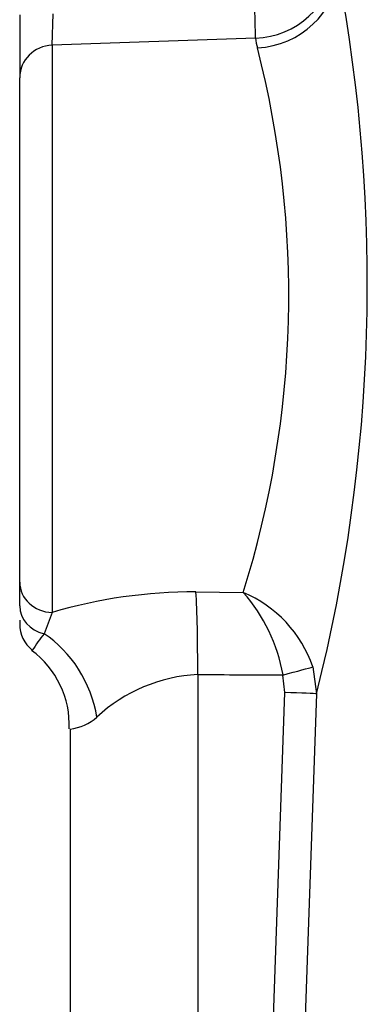
# Paper-space layout 'Sheet1' of a CAD drawing. Units: millimetres. Extents: x 0 to 210, y 0 to 297.
# Drawn here: x 62 to 63, y 231 to 235 of the extents above; entities that cross this region are included whole.
import ezdxf

# ---------------------------------------------------------------- set-up
doc = ezdxf.new("R2010")
doc.units = ezdxf.units.MM
doc.layers.add('Default', color=7, linetype='Continuous')
doc.layers.add('DV2_Default', color=7, linetype='Continuous')

# ---------------------------------------------------------------- blocks, each defined once
blk = doc.blocks.new('SE1')
at = {"layer": 'DV2_Default', "color": 7, "linetype": 'Continuous'}
for p, q in [((61.6683, 234.7301), (61.6683, 234.4813)), ((61.797, 234.6102), (61.8015, 234.7348)), ((62.6025, 234.6378), (61.797, 234.6102)), ((61.797, 234.6102), (61.797, 232.3608)), ((61.6683, 232.4807), (61.6683, 234.4813)), ((61.6683, 232.3866), (61.6683, 232.4807)), ((62.3668, 232.4423), (62.5544, 232.4401)), ((61.797, 232.3608), (61.7648, 232.2764)), ((61.6683, 232.3304), (61.6683, 232.3149)), ((62.8299, 232.1451), (62.845, 232.0386)), ((62.3738, 232.1149), (62.3738, 230.497)), ((62.7195, 232.0433), (62.7119, 232.1129)), ((62.6712, 230.6764), (62.7195, 232.0433)), ((62.845, 232.0386), (62.7967, 230.6718)), ((61.8683, 231.8991), (61.8683, 230.5089))]:
    blk.add_line(p, q, dxfattribs=at)
for centre, radius, start, end in [((62.5898, 234.9703), 0.3327, 272.1931, 352.8848), ((56.373, 233.6646), 6.6731, 345.89742, 10.66471), ((63.0737, 234.7163), 0.4777, 189.4557, 194.1755), ((58.7922, 233.6183), 3.9424, 342.6123, 14.4092), ((62.3574, 230.4753), 1.967, 89.7256, 106.5517), ((62.058, 231.9997), 0.6637, 9.8279, 41.5795), ((62.3653, 231.9874), 0.4906, 18.7484, 67.3307), ((61.8016, 232.3149), 0.1333, 180.0114, 231.0342), ((62.3869, 231.7863), 0.7919, 141.7657, 147.5884), ((61.4944, 231.9131), 0.3706, 357.8041, 53.3944), ((62.4064, 231.4813), 0.6345, 92.9523, 132.8902), ((61.8464, 232.0901), 0.1928, 276.5243, 311.6796)]:
    blk.add_arc(centre, radius, start, end, dxfattribs=at)
for centre, major_axis, ratio, start_param, end_param in [((62.5989, 234.9112), (0.327, 0.0648), 0.934786, 4.564324, 6.037172), ((62.5979, 234.7668), (0.0042, -0.1333), 0.016549, 0.255038, 1.540061), ((61.8016, 234.4813), (-0.1333, 0), 0.967313, 4.747296, 6.283185), ((61.8016, 232.4807), (0.1333, 0), 0.900121, 3.141593, 4.677482), ((62.3528, 232.1149), (0.0024, 0.4), 0.052335, 4.712699, 5.671423), ((61.8016, 232.3866), (0.1333, 0), 0.859228, 3.141593, 4.432577), ((61.6543, 231.9461), (0.1676, -0.3632), 0.771741, 1.228779, 2.257749), ((62.7049, 232.1129), (0.129, 0.0337), 0.013236, 4.76305, 6.028942), ((67.5272, 233.445), (-34.426, 0), 0.039078, 1.420534, 1.430462), ((62.7125, 232.0433), (0.1333, -0.0047), 0.001851, 0.109397, 1.518469)]:
    blk.add_ellipse(centre, major_axis=major_axis, ratio=ratio, start_param=start_param, end_param=end_param, dxfattribs=at)

psp = doc.layouts.new('Sheet1')

# ---------------------------------------------------------------- block references
at = {"layer": 'Default'}
psp.add_blockref('SE1', (0, 0), dxfattribs=at)

doc.saveas('drawing.dxf')
